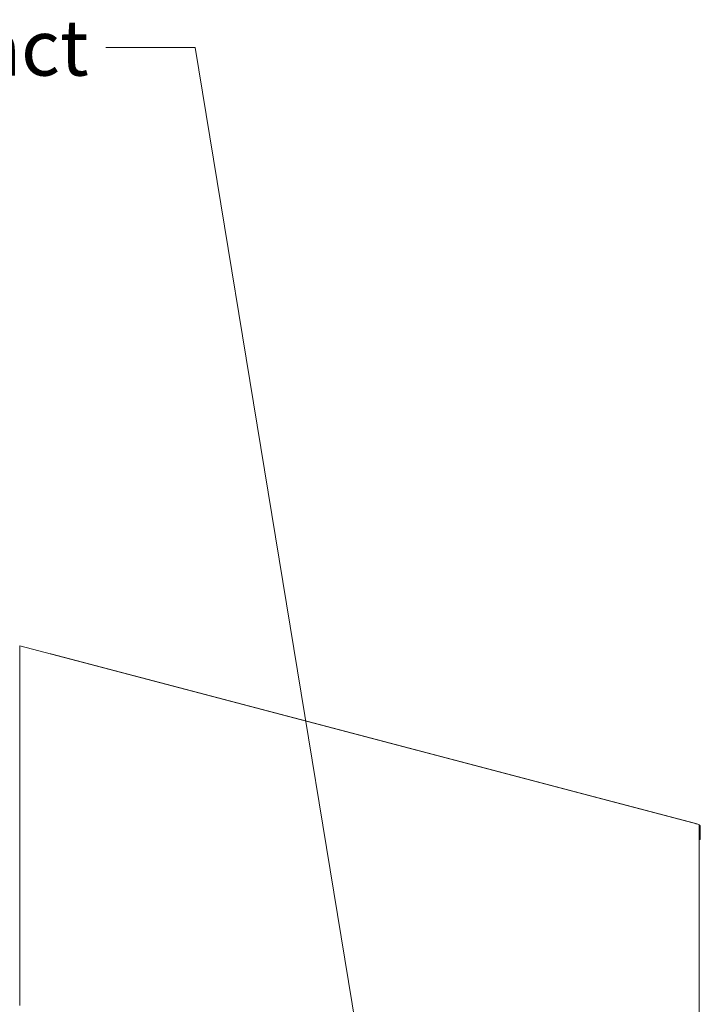
# Model space of a CAD drawing. Units: millimetres. Extents: x 209 to 8795, y 167 to 5658.
# Drawn here: x 7508 to 8116, y 1081 to 1961 of the extents above; entities that cross this region are included whole.
import ezdxf

# ---------------------------------------------------------------- set-up
doc = ezdxf.new("R2010")
doc.units = ezdxf.units.MM
doc.header["$LTSCALE"] = 20
doc.layers.add('AM - Drawing', color=7, linetype='Continuous', lineweight=5)
doc.layers.add('AM - Tekst', color=7, linetype='Continuous', lineweight=15)
doc.styles.add('Note Text (ISO)', font='arial.ttf')
doc.dimstyles.new('Default - Method 1b (ISO)$7', dxfattribs={"dimscale": 20, "dimtxt": 2.5, "dimasz": 4, "dimexe": 3.175, "dimexo": 0, "dimgap": 0.762, "dimtad": 1, "dimtoh": 1, "dimrnd": 1e-08, "dimtxsty": 'Note Text (ISO)', "dimcen": 0.09, "dimdle": 10, "dimclrd": 256, "dimclre": 256, "dimclrt": 256, "dimazin": 2, "dimtfac": 1.4, "dimtmove": 0, "dimatfit": 3, "dimldrblk": 'Filled-2', "dimfxl": 1, "dimtolj": 1, "dimlwd": -1, "dimlwe": -1, "dimarcsym": 0})

# ---------------------------------------------------------------- blocks, each defined once
blk = doc.blocks.new('Filled-2')
at = {"color": 0}
for p, q in [((0, 0), (-1, 0.25)), ((-1, 0.25), (-1, -0.25)), ((-1, 0), (0, 0)), ((-1, -0.25), (0, 0))]:
    blk.add_line(p, q, dxfattribs=at)
at = {"color": 0, "flags": 128}
blk.add_lwpolyline([(-1, -0.25), (0, 0), (-1, 0.25), (-1, -0.25)], dxfattribs=at)
at = {"color": 0}
blk.add_solid([(-1, -0.25), (0, 0), (-1, 0.25), (-1, -0.25)], dxfattribs=at)

msp = doc.modelspace()

# ---------------------------------------------------------------- linework, layer by layer
at = {"layer": 'AM - Drawing'}
for p, q in [((7507.82, 1401.58), (7507.82, 1079.96)), ((7507.82, 1401.58), (8115.2, 1241.67)), ((7535.66, 1394.38), (8112.29, 1242.57)), ((8115.2, 1241.67), (8115.2, 920.06)), ((8115.2, 1241.11), (8116.26, 1240.83)), ((8116.26, 1228.3), (8116.26, 1240.83)), ((8115.2, 1228.58), (8116.26, 1228.3)), ((8116.26, 1228.3), (8115.23, 1228.03)), ((8115.23, 1228.29), (8115.23, 920.05))]:
    msp.add_line(p, q, dxfattribs=at)
for centre, major_axis, ratio, start_param, end_param in [((7535.02, 1391.96), (0.64, 2.42), 0.682161, 5.963268, 6.603102), ((8112.73, 1228.29), (2.5, 0), 0.263274, 0, 0.141897)]:
    msp.add_ellipse(centre, major_axis=major_axis, ratio=ratio, start_param=start_param, end_param=end_param, dxfattribs=at)
msp.add_open_spline([(8112.29, 1242.56), (8112.46, 1242.52), (8112.63, 1242.43), (8112.77, 1242.31)], degree=3, dxfattribs=at)

# ---------------------------------------------------------------- texts
at = {"layer": 'AM - Tekst', "insert": (7569.48, 1961.13), "char_height": 50, "width": 318.2546, "attachment_point": 3, "style": 'Note Text (ISO)'}
msp.add_mtext('\\fArial|b0|i0;4 - Extract', dxfattribs=at)

# ---------------------------------------------------------------- leaders
at = {"layer": 'AM - Tekst', "annotation_type": 0, "has_hookline": 1, "hookline_direction": 1, "text_width": 316.88}
msp.add_leader([(7831.41, 920.46), (7664.72, 1936.13), (7584.72, 1936.13)], dimstyle='Default - Method 1b (ISO)$7', override={"dimtad": 0}, dxfattribs=at)

doc.saveas('drawing.dxf')
